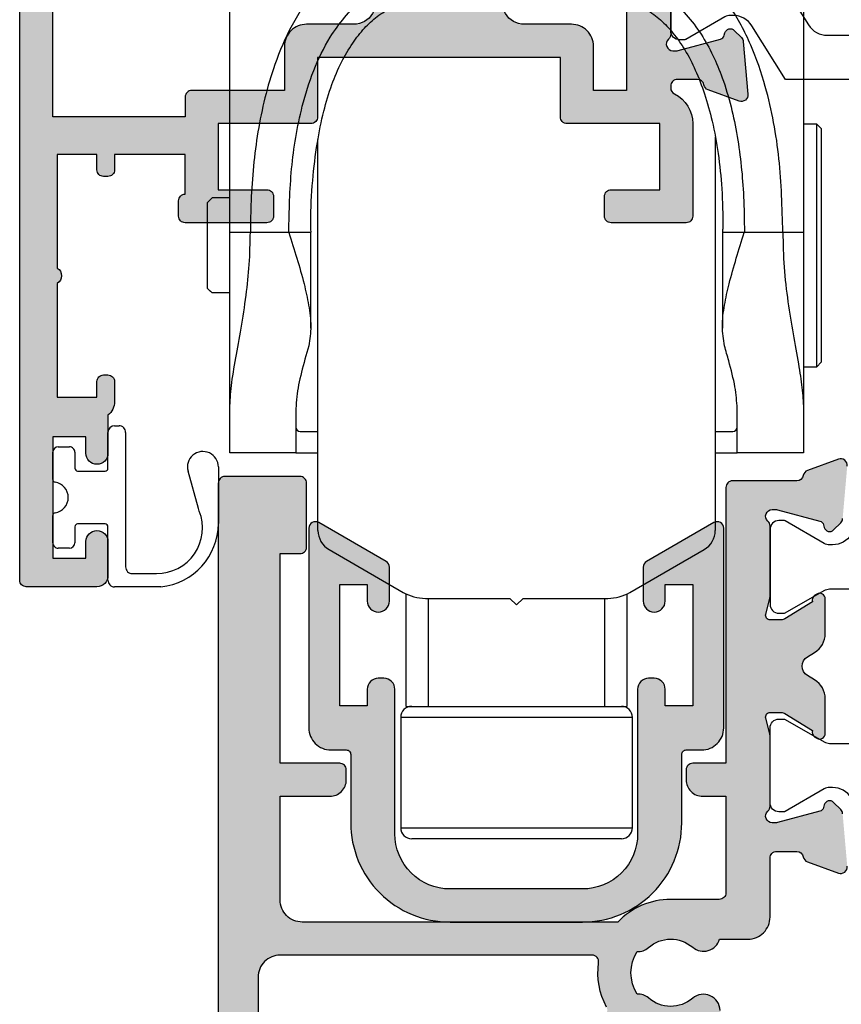
# Model space of a CAD drawing. Units: millimetres. Extents: x 5 to 372, y 9 to 497.
# Drawn here: x 159 to 197, y 54 to 99 of the extents above; entities that cross this region are included whole.
import ezdxf

# ---------------------------------------------------------------- set-up
doc = ezdxf.new("R2010")
doc.units = ezdxf.units.MM
for name, color, linetype in [('APL Border', 7, 'Continuous'), ('APL Hatch', 253, 'Continuous'), ('APL Joinery', 2, 'Continuous')]:
    doc.layers.add(name, color=color, linetype=linetype)

# ---------------------------------------------------------------- blocks, each defined once
blk = doc.blocks.new('9210121c')
at = {"layer": 'APL Joinery', "color": 252, "linetype": 'Continuous'}
for p, q in [((-2.3, -1.25), (-2.3, -0.75)), ((-2.05, -0.5), (-0.815, -0.5)), ((0.815, -0.5), (2.05, -0.5)), ((2.3, -0.75), (2.3, -1.25)), ((-1.325, -1.5), (-2.05, -1.5)), ((-1.2, -2.15), (-1.2, -1.625)), ((1.2, -1.625), (1.2, -2.15)), ((2.05, -1.5), (1.325, -1.5)), ((-1.2, -2.875), (-1.2, -2.15)), ((1.2, -2.15), (1.2, -2.875)), ((-3.75, -3), (-3.7, -3)), ((-3.7, -3), (-1.325, -3)), ((1.325, -3), (2.95, -3)), ((-4.05, -5.4), (-4.05, -3.3)), ((3.25, -3.3), (3.25, -3.5)), ((2.95, -3.8), (-3.15, -3.8)), ((-3.45, -4.1), (-3.45, -5.2)), ((-0.493, -7.102), (1.196, -6.628)), ((-0.618, -7.137), (-0.493, -7.102)), ((1.385, -8.002), (-1.171, -8.001))]:
    blk.add_line(p, q, dxfattribs=at)
for centre, radius, start, end in [((-2.05, -0.75), 0.25, 90, 180), ((-0.815, -0.625), 0.125, 8.7147, 90), ((0, -0.5), 0.7, 188.7147, 351.2853), ((0.815, -0.625), 0.125, 90, 171.2853), ((2.05, -0.75), 0.25, 0, 90), ((-2.05, -1.25), 0.25, 180, 270), ((2.05, -1.25), 0.25, 270, 360), ((-1.325, -1.625), 0.125, 0, 90), ((1.325, -1.625), 0.125, 90, 180), ((-3.75, -3.3), 0.3, 90, 180.0114), ((-1.325, -2.875), 0.125, 270, 360), ((1.325, -2.875), 0.125, 180, 270), ((2.95, -3.3), 0.3, 0, 90), ((2.95, -3.5), 0.3, 270, 360), ((-3.15, -4.1), 0.3, 90, 180), ((-1.381, -5.213), 2.069, 179.6369, 291.6281), ((-1.169, -5.105), 2.896, 185.8462, 269.943), ((1.385, -7.302), 0.7, 269.9877, 105.6604)]:
    blk.add_arc(centre, radius, start, end, dxfattribs=at)
blk = doc.blocks.new('19732')
at = {"layer": 'APL Hatch'}
h = blk.add_hatch(color=256, dxfattribs=at)
h.dxf.hatch_style = 1
h.paths.add_polyline_path([(4.656, -23.833, -0.284915), (6, -23), (10.2, -23, -0.414214), (10.5, -23.3), (10.5, -26.7, -0.414214), (10.2, -27), (9.3, -27, -0.414214), (9, -26.7), (9, -24.5), (6, -24.5), (6, -28.7, -0.414214), (5.7, -29), (3, -29), (3, -40), (5.7, -40, -0.414214), (6, -40.3), (6, -44.5), (9, -44.5), (9, -42.3, -0.414214), (9.3, -42), (10.2, -42, -0.414214), (10.5, -42.3), (10.5, -46, -0.414214), (10.2, -46.3), (9.5, -46.3, -0.414214), (9.2, -46), (7.4, -46), (7.4, -49.2), (8.1, -49.2, -0.414214), (8.4, -49.5), (8.4, -49.7, -0.414214), (8.1, -50), (7.4, -50), (7.4, -51.8), (12.554, -51.8, -0.57735), (13.246, -51.8), (18.4, -51.8), (18.4, -50), (17.7, -50, -0.414214), (17.4, -49.7), (17.4, -49.5, -0.414214), (17.7, -49.2), (18.6, -49.2, -0.227735), (19.224, -49.5), (20.95, -49.5, -1), (20.95, -50.5), (20.2, -50.5), (20.2, -52), (25.7, -52), (25.7, -50.5), (24.95, -50.5, -1), (24.95, -49.5), (26.5, -49.5, -0.414214), (27, -50), (27, -53.2, -0.414214), (26.7, -53.5), (-53.7, -53.5, -0.414214), (-54, -53.2), (-54, -51.124, -0.198912), (-53.912, -50.912), (-53.088, -50.088, -0.198912), (-52.876, -50), (-52.3, -50, -0.414214), (-52, -50.3), (-52, -52), (-48, -52), (-48, -38.5), (-48.7, -38.5, -0.414214), (-49, -38.2), (-49, -34.8, -0.414214), (-48.7, -34.5), (-48, -34.5), (-48, -30.5), (-52, -30.5), (-52, -35.7, -0.414214), (-52.3, -36), (-52.876, -36, -0.198912), (-53.088, -35.912), (-53.712, -35.288, -0.198912), (-53.8, -35.076), (-53.8, -27.29, 0.361398), (-54.045, -26.995, -0.265514), (-54.272, -26.803), (-54.782, -25.403, -0.548619), (-54.474, -25.001), (-52.089, -25.21, -0.176327), (-51.903, -25.296), (-51.577, -25.623, -0.57735), (-51.689, -26.041), (-51.8, -26.071, 0.267949), (-51.977, -26.248), (-52.49, -28.162, 0.133944), (-52.489, -28.32, 0.793341), (-51.976, -28.6, -0.213422), (-51.753, -28.5), (-48.5, -28.5), (-47.75, -28.694, 0.490314), (-47.5, -28.5), (-47.5, -27.984, 0.137872), (-47.544, -27.828), (-48.312, -26.569, -0.361115), (-48.615, -26.466), (-48.667, -26.38, -0.585524), (-48.453, -26), (-47.224, -26), (-43.005, -21.781, -0.198912), (-42.086, -21.4), (-3.1, -21.4, -0.213422), (-2.876, -21.5), (-1.347, -21.5, -0.585524), (-1.133, -21.88), (-1.185, -21.966, -0.361115), (-1.488, -22.069), (-2.256, -23.328, 0.137872), (-2.3, -23.484), (-2.3, -24, 0.490314), (-2.05, -24.194), (-1.3, -24), (1.953, -24, -0.213422), (2.176, -24.1, 0.793341), (2.689, -23.82, 0.133944), (2.69, -23.662), (2.177, -21.748, 0.340941), (1.945, -21.55, -0.655653), (1.777, -21.123), (2.103, -20.796, -0.176327), (2.289, -20.71), (4.674, -20.501, -0.548619), (4.982, -20.903), (4.472, -22.303, -0.265514), (4.245, -22.495, 0.361398), (4, -22.79), (4, -23.7, 0.457784), (4.344, -23.997, 0.324931)])
h.paths.add_polyline_path([(-46.5, -30.5), (-45.8, -30.5, 0.414214), (-45.5, -30.2), (-45.5, -27.236, -0.198912), (-45.207, -26.528), (-42.172, -23.493, -0.198912), (-41.464, -23.2), (-4.3, -23.2), (-4.3, -25, 0.414214), (-3.3, -26), (4.5, -26), (4.5, -27.5), (2.5, -27.5, 0.414214), (1.5, -28.5), (1.5, -30.637, -0.562163), (0.04, -31.525, 0.313621), (-3.754, -32.021, 0.21129), (-3.95, -32.465), (-3.95, -32.693, 0.664492), (-2.795, -33.179, -0.402792), (-0.23, -33.155, 0.143225), (0.22, -33.384, -0.295977), (0.22, -35.616, 0.143225), (-0.23, -35.845, -0.402792), (-2.795, -35.821, 0.664492), (-3.95, -36.307), (-3.95, -36.535, 0.21129), (-3.754, -36.979, 0.313621), (0.04, -37.475, -0.562163), (1.5, -38.363), (1.5, -40.5, 0.414214), (2.5, -41.5), (4.5, -41.5), (4.5, -45.7, 0.414214), (4.8, -46), (5.7, -46), (5.7, -52), (-3.4, -52), (-3.4, -48.8, 0.414214), (-3.7, -48.5), (-5.3, -48.5, 0.414214), (-5.6, -48.8), (-5.6, -49.6, 0.414214), (-5.3, -49.9), (-4.6, -49.9), (-4.6, -52), (-9.7, -52), (-9.7, -51.9, 1), (-10.5, -51.9), (-10.5, -52), (-15.6, -52), (-15.6, -49.9), (-14.9, -49.9, 0.414214), (-14.6, -49.6), (-14.6, -49.3, 0.414214), (-14.9, -49), (-15.8, -49, 0.414214), (-16.8, -50), (-16.8, -52), (-27.7, -52), (-27.7, -48.8, 0.414214), (-28, -48.5), (-29.4, -48.5, 0.414214), (-29.7, -48.8), (-29.7, -52), (-31.7, -52, 1), (-32.7, -52), (-41.7, -52, 1), (-42.7, -52), (-46.5, -52), (-46.5, -47), (-45, -47, 0.414214), (-44.7, -46.7), (-44.7, -45.8, 0.414214), (-45, -45.5), (-46.5, -45.5), (-46.5, -34.9), (-46.9, -34.5), (-46.5, -34.1)], flags=16)
at = {"layer": 'APL Joinery', "ltscale": 0.2}
for points in [[(-1.262, -24), (1.953, -24, -0.213422), (2.176, -24.1, 0.6885), (2.7, -23.9), (2.7, -23.739, 0.065543), (2.69, -23.662), (2.177, -21.748, 0.267949), (2, -21.571), (1.889, -21.541, -0.57735), (1.777, -21.123), (2.103, -20.796, -0.176327), (2.289, -20.71), (4.674, -20.501, -0.548619), (4.982, -20.903), (4.472, -22.303, -0.265514), (4.245, -22.495, 0.361398), (4, -22.79), (4, -23.7, 0.414214), (4.3, -24), (4.388, -24, 0.284915), (4.656, -23.833, -0.284915), (6, -23), (10.2, -23, -0.414214), (10.5, -23.3), (10.5, -26.7, -0.414214), (10.2, -27), (9.3, -27, -0.414214), (9, -26.7), (9, -24.5), (6, -24.5), (6, -28.7, -0.414214), (5.7, -29), (3, -29), (3, -40), (5.7, -40, -0.414214), (6, -40.3), (6, -44.5), (9, -44.5), (9, -42.3, -0.414214), (9.3, -42), (10.2, -42, -0.414214), (10.5, -42.3), (10.5, -46, -0.414214), (10.2, -46.3), (9.5, -46.3, -0.414214), (9.2, -46), (7.4, -46), (7.4, -49.2), (8.1, -49.2, -0.414214), (8.4, -49.5), (8.4, -49.7, -0.414214), (8.1, -50), (7.4, -50), (7.4, -51.8), (12.554, -51.8, -0.57735), (13.246, -51.8), (18.4, -51.8), (18.4, -50), (17.7, -50, -0.414214), (17.4, -49.7), (17.4, -49.5, -0.414214), (17.7, -49.2), (18.6, -49.2, -0.227735), (19.224, -49.5), (20.95, -49.5, -1), (20.95, -50.5), (20.2, -50.5), (20.2, -52), (25.7, -52), (25.7, -50.5), (24.95, -50.5, -1), (24.95, -49.5), (26.5, -49.5, -0.414214), (27, -50), (27, -53.2, -0.414214), (26.7, -53.5), (-53.7, -53.5, -0.414214)], [(-3.3, -26), (4.5, -26), (4.5, -27.5), (2.5, -27.5, 0.414214), (1.5, -28.5), (1.5, -30.637, -0.562163), (0.04, -31.525, 0.313621)], [(0.04, -37.475, -0.562163), (1.5, -38.363), (1.5, -40.5, 0.414214), (2.5, -41.5), (4.5, -41.5), (4.5, -45.7, 0.414214), (4.8, -46), (5.7, -46), (5.7, -52), (-3.4, -52)]]:
    blk.add_lwpolyline(points, format="xyb", dxfattribs=at)
blk = doc.blocks.new('9100375')
at = {"layer": 'APL Joinery', "color": 8}
blk.add_lwpolyline([(21.169, -0.755, 0.258618), (20.321, -1.225), (18.803, -3.655), (5.197, -3.655), (3.679, -1.225, 0.258618), (2.831, -0.755), (2.7, -0.755, 0.131652), (2.45, -0.822), (0.684, -1.841, -0.131652), (0.634, -1.855), (0.4, -1.855, -0.414214), (0, -1.455), (0, 1.945, -0.414214), (0.4, 2.345), (0.634, 2.345, -0.131652), (0.684, 2.332), (2.45, 1.312, 0.131652), (2.7, 1.245), (4.175, 1.245, -0.258618), (5.023, 0.775), (6.248, -1.184, 0.258618), (7.096, -1.655), (16.904, -1.655, 0.258618), (17.752, -1.184), (18.977, 0.775, -0.258618), (19.825, 1.245), (21.3, 1.245, 0.131652), (21.55, 1.312), (23.316, 2.332, -0.131652), (23.366, 2.345), (23.6, 2.345, -0.414214), (24, 1.945), (24, -1.455, -0.414214), (23.6, -1.855), (23.366, -1.855, -0.131652), (23.316, -1.841), (21.55, -0.822, 0.131652), (21.3, -0.755)], format="xyb", close=True, dxfattribs=at)
blk = doc.blocks.new('26310')
at = {"layer": 'APL Joinery', "rotation": 90}
blk.add_blockref('9100375', (-6.705, -34), dxfattribs=at)
at = {"layer": 'APL Joinery'}
blk.add_blockref('19732', (-7.05, -10), dxfattribs=at)
blk = doc.blocks.new('9260710 Sill 1')
at = {"layer": 'APL Joinery', "color": 8}
for p, q in [((-1402.399, -291.123), (-1402.399, -279.123)), ((-1376.399, -279.123), (-1376.399, -291.123)), ((-1375.799, -286.223), (-1376.399, -286.223)), ((-1375.599, -286.423), (-1375.799, -286.223)), ((-1375.799, -297.223), (-1375.799, -286.223)), ((-1375.599, -286.423), (-1375.599, -289.712)), ((-1398.399, -295.753), (-1398.399, -286.93)), ((-1380.399, -286.803), (-1380.399, -304.646)), ((-1403.263, -289.637), (-1403.399, -289.773)), ((-1403.263, -289.637), (-1403.199, -289.573)), ((-1402.399, -289.573), (-1403.199, -289.573)), ((-1403.399, -289.782), (-1403.399, -289.773)), ((-1403.399, -289.818), (-1403.399, -289.782)), ((-1403.399, -289.882), (-1403.399, -289.818)), ((-1403.399, -289.973), (-1403.399, -289.882)), ((-1403.399, -290.089), (-1403.399, -289.973)), ((-1403.399, -290.23), (-1403.399, -290.089)), ((-1375.599, -289.712), (-1375.599, -297.023)), ((-1403.399, -290.392), (-1403.399, -290.23)), ((-1403.399, -290.573), (-1403.399, -290.392)), ((-1403.399, -290.771), (-1403.399, -290.573)), ((-1403.399, -290.983), (-1403.399, -290.771)), ((-1403.399, -291.206), (-1403.399, -290.983)), ((-1403.399, -291.436), (-1403.399, -291.206)), ((-1403.399, -291.671), (-1403.399, -291.436)), ((-1402.399, -291.123), (-1398.724, -291.123)), ((-1402.399, -299.123), (-1402.399, -291.123)), ((-1398.724, -295.468), (-1398.724, -291.123)), ((-1380.075, -291.123), (-1380.075, -295.468)), ((-1380.066, -291.123), (-1376.399, -291.123)), ((-1376.399, -291.123), (-1376.399, -299.123)), ((-1403.399, -291.906), (-1403.399, -291.671)), ((-1403.399, -292.139), (-1403.399, -291.906)), ((-1403.399, -292.366), (-1403.399, -292.139)), ((-1403.399, -292.583), (-1403.399, -292.366)), ((-1403.399, -292.788), (-1403.399, -292.583)), ((-1403.399, -292.977), (-1403.399, -292.788)), ((-1403.399, -293.148), (-1403.399, -292.977)), ((-1403.399, -293.298), (-1403.399, -293.148)), ((-1403.399, -293.425), (-1403.399, -293.298)), ((-1403.399, -293.527), (-1403.399, -293.425)), ((-1403.399, -293.603), (-1403.399, -293.527)), ((-1403.399, -293.652), (-1403.399, -293.603)), ((-1403.399, -293.673), (-1403.399, -293.652)), ((-1403.399, -293.673), (-1403.263, -293.809)), ((-1403.399, -293.673), (-1403.199, -293.873)), ((-1403.399, -293.673), (-1403.399, -293.673)), ((-1402.399, -293.873), (-1403.199, -293.873)), ((-1398.399, -304.646), (-1398.399, -295.753)), ((-1376.399, -297.223), (-1375.799, -297.223)), ((-1375.799, -297.223), (-1375.599, -297.023)), ((-1402.399, -301.123), (-1402.399, -299.123)), ((-1399.399, -299.123), (-1399.399, -301.123)), ((-1379.399, -301.123), (-1379.399, -299.123)), ((-1376.399, -299.123), (-1376.399, -301.123)), ((-1399.199, -300.16), (-1398.499, -300.16)), ((-1380.299, -300.16), (-1379.599, -300.16)), ((-1399.399, -301.123), (-1402.399, -301.123)), ((-1399.399, -301.123), (-1398.399, -301.123)), ((-1380.399, -301.123), (-1379.399, -301.123)), ((-1376.399, -301.123), (-1379.399, -301.123)), ((-1397.899, -305.512), (-1394.533, -307.455)), ((-1384.265, -307.455), (-1380.899, -305.512)), ((-1394.399, -312.623), (-1394.399, -307.526)), ((-1384.399, -307.526), (-1384.399, -312.623)), ((-1393.533, -307.723), (-1389.699, -307.723)), ((-1393.399, -307.723), (-1393.399, -312.623)), ((-1389.699, -307.723), (-1389.399, -308.023)), ((-1389.399, -308.023), (-1389.099, -307.723)), ((-1389.099, -307.723), (-1385.265, -307.723)), ((-1385.399, -312.623), (-1385.399, -307.723)), ((-1394.399, -312.623), (-1384.399, -312.623)), ((-1394.649, -313.123), (-1394.649, -318.123)), ((-1384.149, -313.123), (-1394.649, -313.123)), ((-1384.149, -318.123), (-1384.149, -313.123)), ((-1394.649, -318.123), (-1384.149, -318.123)), ((-1384.647, -318.623), (-1394.149, -318.623))]:
    blk.add_line(p, q, dxfattribs=at)
for centre, radius, start, end in [((-1399.199, -299.96), 0.2, 180, 270), ((-1398.499, -299.96), 0.2, 270, 300), ((-1380.299, -299.96), 0.2, 240, 270), ((-1379.599, -299.96), 0.2, 270, 360), ((-1397.399, -304.646), 1, 180, 240), ((-1381.399, -304.646), 1, 300, 0), ((-1393.533, -305.723), 2, 240, 270), ((-1385.265, -305.723), 2, 270, 300), ((-1394.149, -313.123), 0.5, 90, 180), ((-1384.649, -313.123), 0.5, 0, 90), ((-1394.149, -318.123), 0.5, 180, 270), ((-1384.649, -318.123), 0.5, 270, 0)]:
    blk.add_arc(centre, radius, start, end, dxfattribs=at)
for points, knots in [([(-1393.399, -277.522), (-1393.497, -277.523), (-1393.927, -277.53), (-1394.687, -277.639), (-1395.965, -278.035), (-1397.299, -278.844), (-1398.61, -280.165), (-1399.621, -281.711), (-1400.552, -283.877), (-1401.19, -286.564), (-1401.434, -289.127), (-1401.455, -290.65), (-1401.461, -291.123)], [0, 0, 0, 0, 0.016777, 0.073738, 0.130717, 0.245427, 0.336447, 0.447956, 0.559751, 0.739036, 0.918825, 1, 1, 1, 1]), ([(-1377.337, -291.123), (-1377.366, -290.011), (-1377.423, -287.79), (-1377.951, -284.937), (-1378.74, -282.626), (-1379.517, -281.156), (-1380.336, -280.046), (-1381.099, -279.242), (-1382.028, -278.515), (-1383.073, -277.964), (-1384.209, -277.592), (-1385.001, -277.545), (-1385.399, -277.522)], [0, 0, 0, 0, 0.190399, 0.380387, 0.494267, 0.6079, 0.663412, 0.730322, 0.797172, 0.864579, 0.93193, 1, 1, 1, 1]), ([(-1399.724, -291.123), (-1399.703, -290.164), (-1399.66, -288.247), (-1399.254, -285.786), (-1398.635, -283.787), (-1397.976, -282.431), (-1397.215, -281.368), (-1396.31, -280.459), (-1395.044, -279.648), (-1393.948, -279.524), (-1393.399, -279.461)], [0, 0, 0, 0, 0.196728, 0.393064, 0.509201, 0.625063, 0.700738, 0.776293, 0.887907, 1, 1, 1, 1]), ([(-1385.399, -279.461), (-1384.904, -279.512), (-1383.862, -279.619), (-1382.616, -280.36), (-1381.686, -281.247), (-1380.802, -282.429), (-1379.942, -284.27), (-1379.339, -286.773), (-1379.106, -289.134), (-1379.083, -290.587), (-1379.075, -291.123)], [0, 0, 0, 0, 0.1012, 0.212915, 0.288593, 0.364397, 0.51435, 0.701849, 0.889968, 1, 1, 1, 1]), ([(-1398.715, -291.123), (-1398.719, -290.968), (-1398.739, -290.189), (-1398.658, -288.831), (-1398.462, -287.153), (-1398.172, -285.697), (-1397.806, -284.472), (-1397.368, -283.435), (-1396.866, -282.578), (-1396.328, -281.88), (-1395.72, -281.325), (-1395.032, -280.895), (-1394.275, -280.617), (-1393.718, -280.484), (-1393.43, -280.501), (-1393.401, -280.503)], [0, 0, 0, 0, 0.035608, 0.179385, 0.312265, 0.424131, 0.520638, 0.605817, 0.682476, 0.748565, 0.807905, 0.870943, 0.933707, 0.993467, 1, 1, 1, 1]), ([(-1385.401, -280.496), (-1385.243, -280.497), (-1384.834, -280.501), (-1384.187, -280.679), (-1383.489, -281.007), (-1382.858, -281.494), (-1382.273, -282.111), (-1381.741, -282.877), (-1381.265, -283.802), (-1380.857, -284.887), (-1380.503, -286.15), (-1380.236, -287.591), (-1380.086, -289.206), (-1380.042, -290.399), (-1380.064, -291.056), (-1380.066, -291.123)], [0, 0, 0, 0, 0.036164, 0.093617, 0.152166, 0.212329, 0.275311, 0.346756, 0.425573, 0.513458, 0.612266, 0.726534, 0.849185, 0.984424, 1, 1, 1, 1]), ([(-1402.399, -299.123), (-1402.382, -298.787), (-1402.347, -298.104), (-1402.131, -296.861), (-1401.879, -295.485), (-1401.653, -294.053), (-1401.493, -292.583), (-1401.472, -291.614), (-1401.461, -291.123)], [0, 0, 0, 0, 0.169754, 0.345026, 0.514554, 0.688312, 0.842246, 1, 1, 1, 1]), ([(-1399.724, -291.123), (-1399.722, -291.13), (-1399.475, -291.91), (-1399.118, -293.027), (-1398.809, -294.435), (-1398.68, -295.39), (-1398.774, -295.981), (-1398.82, -296.274)], [0, 0, 0, 0, 0.003615, 0.44367, 0.630627, 0.817162, 1, 1, 1, 1]), ([(-1379.978, -296.274), (-1380.025, -295.981), (-1380.118, -295.39), (-1379.99, -294.435), (-1379.68, -293.027), (-1379.323, -291.91), (-1379.077, -291.13), (-1379.075, -291.123)], [0, 0, 0, 0, 0.182838, 0.369373, 0.55633, 0.996385, 1, 1, 1, 1]), ([(-1377.337, -291.123), (-1377.325, -291.653), (-1377.299, -292.729), (-1377.114, -294.283), (-1376.87, -295.761), (-1376.632, -297.058), (-1376.443, -298.204), (-1376.414, -298.814), (-1376.399, -299.123)], [0, 0, 0, 0, 0.170241, 0.345818, 0.515929, 0.690329, 0.843269, 1, 1, 1, 1]), ([(-1398.82, -296.274), (-1398.935, -296.682), (-1399.167, -297.508), (-1399.369, -298.446), (-1399.391, -298.945), (-1399.399, -299.123)], [0, 0, 0, 0, 0.384649, 0.77962, 1, 1, 1, 1]), ([(-1379.399, -299.123), (-1379.423, -298.803), (-1379.471, -298.151), (-1379.728, -297.16), (-1379.913, -296.503), (-1379.978, -296.274)], [0, 0, 0, 0, 0.38571, 0.785986, 1, 1, 1, 1])]:
    blk.add_open_spline(points, degree=3, knots=knots, dxfattribs=at)
blk = doc.blocks.new('26715')
at = {"layer": 'APL Hatch'}
h = blk.add_hatch(color=256, dxfattribs=at)
h.dxf.hatch_style = 1
h.paths.add_polyline_path([(-12.5, 12.85, 0.414214), (-13, 13.35), (-13.25, 13.35, 0.414214), (-13.75, 12.85), (-13.75, 12.1), (-15, 12.1), (-15, 17.6), (-13.75, 17.6), (-13.75, 16.85, 1), (-12.75, 16.85), (-12.75, 18.389, 0.267949), (-12.9, 18.649), (-15.95, 20.41, 0.57735), (-16.4, 20.15), (-16.4, 11.1, 0.414214), (-15.4, 10.1), (-14.7, 10.1, -0.414214), (-14.5, 9.9), (-14.5, 6.8, 0.414214), (-10, 2.3), (-4, 2.3, 0.414214), (0.5, 6.8), (0.5, 9.9, -0.414214), (0.7, 10.1), (1.4, 10.1, 0.414214), (2.4, 11.1), (2.4, 20.15, 0.57735), (1.95, 20.41), (-1.1, 18.649, 0.267949), (-1.25, 18.389), (-1.25, 16.85, 1), (-0.25, 16.85), (-0.25, 17.6), (1, 17.6), (1, 12.1), (-0.25, 12.1), (-0.25, 12.85, 0.414214), (-0.75, 13.35), (-1, 13.35, 0.414214), (-1.5, 12.85), (-1.5, 6.3, -0.414214), (-4, 3.8), (-10, 3.8, -0.414214), (-12.5, 6.3)])
at = {"layer": 'APL Joinery', "ltscale": 0.2}
blk.add_lwpolyline([(-10, 2.3), (-4, 2.3, 0.414214), (0.5, 6.8), (0.5, 9.9, -0.414214), (0.7, 10.1), (1.4, 10.1, 0.414214), (2.4, 11.1), (2.4, 20.15, 0.57735), (1.95, 20.41), (-1.1, 18.649, 0.267949), (-1.25, 18.389), (-1.25, 16.85, 1), (-0.25, 16.85), (-0.25, 17.6), (1, 17.6), (1, 12.1), (-0.25, 12.1), (-0.25, 12.85, 0.414214), (-0.75, 13.35), (-1, 13.35, 0.414214), (-1.5, 12.85), (-1.5, 6.3, -0.414214), (-4, 3.8), (-10, 3.8, -0.414214), (-12.5, 6.3), (-12.5, 12.85, 0.414214), (-13, 13.35), (-13.25, 13.35, 0.414214), (-13.75, 12.85), (-13.75, 12.1), (-15, 12.1), (-15, 17.6), (-13.75, 17.6), (-13.75, 16.85, 1), (-12.75, 16.85), (-12.75, 18.389, 0.267949), (-12.9, 18.649), (-15.95, 20.41, 0.57735), (-16.4, 20.15), (-16.4, 11.1, 0.414214), (-15.4, 10.1), (-14.7, 10.1, -0.414214), (-14.5, 9.9), (-14.5, 6.8, 0.414214)], format="xyb", close=True, dxfattribs=at)
blk = doc.blocks.new('19706')
at = {"layer": 'APL Hatch'}
h = blk.add_hatch(color=256, dxfattribs=at)
h.dxf.hatch_style = 1
h.paths.add_polyline_path([(-47.7, -5.9), (-45.45, -5.9, 0.414214), (-44.7, -5.15), (-44.7, -4.7, 0.414214), (-45, -4.4), (-47.7, -4.4), (-47.7, 5.1), (-46.8, 5.1, 0.414214), (-46.5, 5.4), (-46.5, 8.3, 0.414214), (-46.8, 8.6), (-50.2, 8.6, 0.414214), (-50.5, 8.3), (-50.5, -39.4, 0.414214), (-49.5, -40.4), (-40.8, -40.4, 0.414214), (-40.5, -40.1), (-40.5, -39.2, 0.414214), (-40.8, -38.9), (-41.143, -38.9, -0.581716), (-41.4, -38.447, 0.291538), (-41.5, -35.197), (-41.5, -17.7, -0.414214), (-41.2, -17.4), (-25.7, -17.4), (-25.7, -20.1, 0.414214), (-25.4, -20.4), (-24.8, -20.4, 0.414214), (-24.5, -20.1), (-24.5, -16.9, 0.414214), (-25.5, -15.9), (-27.465, -15.9, -0.407693), (-27.765, -15.607, 0.63384), (-29.005, -15.055, -0.375946), (-31.014, -15.039, 0.19915), (-31.521, -14.863, -0.290157), (-31.521, -12.937, 0.19915), (-31.014, -12.761, -0.375946), (-29.005, -12.745, 0.550947), (-27.792, -12.375), (-26.5, -12.375, 0.414214), (-25.5, -11.375), (-25.5, -8.7, -0.414214), (-25.2, -8.4), (-24.29, -8.4, -0.361398), (-23.995, -8.645, 0.265514), (-23.803, -8.872), (-22.403, -9.382, 0.548619), (-22.001, -9.074), (-22.21, -6.689, 0.176327), (-22.297, -6.503), (-22.623, -6.177, 0.703671), (-23.063, -6.344, -0.329769), (-23.248, -6.577), (-25.2, -7.1), (-25.4, -7.1, -0.6885), (-25.6, -6.576, 0.213422), (-25.5, -6.353), (-25.5, -3.138, 0.063254), (-25.51, -3.063), (-25.694, -2.35, -0.490314), (-25.5, -2.1), (-24.984, -2.1, -0.137872), (-24.828, -2.144), (-23.569, -2.912, 0.361115), (-23.466, -3.215, 0.842554), (-23, -3.053), (-23, -1.478, 0.261413), (-23.479, -0.624), (-23.803, -0.427, -0.561174), (-23.803, 0.427), (-23.479, 0.624, 0.261413), (-23, 1.478), (-23, 3.053, 0.585524), (-23.38, 3.267, 0.50314), (-23.569, 2.912), (-24.828, 2.144, -0.137872), (-24.984, 2.1), (-25.5, 2.1, -0.490314), (-25.694, 2.35), (-25.51, 3.063, 0.063254), (-25.5, 3.138), (-25.5, 6.353, 0.213422), (-25.6, 6.576, -0.6885), (-25.4, 7.1), (-25.2, 7.1), (-23.248, 6.577, -0.267949), (-23.071, 6.4), (-23.042, 6.289, 0.57735), (-22.623, 6.177), (-22.297, 6.503, 0.176327), (-22.21, 6.689), (-22.001, 9.074, 0.548619), (-22.403, 9.382), (-23.803, 8.872, 0.265514), (-23.995, 8.645, -0.361398), (-24.29, 8.4), (-27.2, 8.4, 0.414214), (-27.5, 8.1), (-27.5, -4.4), (-29, -4.4, 0.414214), (-29.3, -4.7), (-29.3, -5.15, 0.414214), (-28.55, -5.9), (-27.5, -5.9), (-27.5, -10.275, -0.414214), (-27.8, -10.575), (-30, -10.575, 0.204511), (-32.401, -11.6), (-46.7, -11.6, -0.414214), (-47.7, -10.6)])
h.paths.add_polyline_path([(-47.7, -13.1), (-33.565, -13.1, -0.45564), (-33.268, -13.442, 0.15911), (-32.909, -15.458, -0.566802), (-33.173, -15.9), (-41.2, -15.9, 0.414214), (-43, -17.7), (-43, -35.217, 0.249552), (-42.845, -35.905, -0.375946), (-42.861, -37.914, 0.19915), (-43.037, -38.42, -0.290157), (-44.964, -38.42, 0.19915), (-45.139, -37.914, -0.375946), (-45.155, -35.905, 1), (-46.292, -34.925, 0.140327), (-46.99, -36.437, 0.671225), (-46.99, -37.363, 0.096068), (-46.6, -38.447, -0.581714), (-46.858, -38.9), (-49.1, -38.9), (-49.1, -33.746, 0.57735), (-49.1, -33.054), (-49.1, -27.9), (-47.3, -27.9), (-47.3, -28.6, 0.414214), (-47, -28.9), (-46.7, -28.9, 0.414214), (-46.4, -28.6), (-46.4, -27.7, 0.414214), (-47.2, -26.9), (-48.7, -26.9), (-48.7, -14.1, -0.414214)], flags=16)
at = {"layer": 'APL Joinery'}
for points in [[(-22.21, -6.689, 0.176327), (-22.297, -6.503), (-22.623, -6.177, 0.57735), (-23.042, -6.289), (-23.071, -6.4, -0.267949), (-23.248, -6.577), (-25.162, -7.09, -0.065543), (-25.24, -7.1), (-25.4, -7.1, -0.6885), (-25.6, -6.576, 0.213422), (-25.5, -6.353), (-25.5, -3.138, 0.063254), (-25.51, -3.063), (-25.694, -2.35, -0.490314), (-25.5, -2.1), (-24.984, -2.1, -0.137872), (-24.828, -2.144), (-23.569, -2.912, 0.361115), (-23.466, -3.215), (-23.38, -3.267, 0.585524), (-23, -3.053), (-23, -1.478, 0.261413), (-23.479, -0.624), (-23.803, -0.427, -0.561174), (-23.803, 0.427), (-23.479, 0.624, 0.261413), (-23, 1.478), (-23, 3.053, 0.585524), (-23.38, 3.267), (-23.466, 3.215, 0.361115), (-23.569, 2.912), (-24.828, 2.144, -0.137872), (-24.984, 2.1), (-25.5, 2.1, -0.490314), (-25.694, 2.35), (-25.51, 3.063, 0.063254), (-25.5, 3.138), (-25.5, 6.353, 0.213422), (-25.6, 6.576, -0.6885), (-25.4, 7.1), (-25.24, 7.1, -0.065543), (-25.162, 7.09), (-23.248, 6.577, -0.267949), (-23.071, 6.4), (-23.042, 6.289, 0.57735), (-22.623, 6.177), (-22.297, 6.503, 0.176327), (-22.21, 6.689)], [(-22.001, 9.074, 0.548619), (-22.403, 9.382), (-23.803, 8.872, 0.265514), (-23.995, 8.645, -0.361398), (-24.29, 8.4), (-27.2, 8.4, 0.414214), (-27.5, 8.1), (-27.5, -4.4), (-29, -4.4, 0.414214), (-29.3, -4.7), (-29.3, -5.15, 0.414214), (-28.55, -5.9), (-27.5, -5.9), (-27.5, -10.275, -0.414214), (-27.8, -10.575), (-30, -10.575, 0.204511), (-32.401, -11.6), (-46.7, -11.6, -0.414214), (-47.7, -10.6), (-47.7, -5.9), (-45.45, -5.9, 0.414214), (-44.7, -5.15), (-44.7, -4.7, 0.414214), (-45, -4.4), (-47.7, -4.4), (-47.7, 5.1), (-46.8, 5.1, 0.414214), (-46.5, 5.4), (-46.5, 8.3, 0.414214), (-46.8, 8.6), (-50.2, 8.6, 0.414214), (-50.5, 8.3), (-50.5, -39.4, 0.414214)], [(-27.765, -15.607, 0.63384), (-29.005, -15.055, -0.375946), (-31.014, -15.039, 0.19915), (-31.521, -14.863, -0.290157), (-31.521, -12.937, 0.19915), (-31.014, -12.761, -0.375946), (-29.005, -12.745, 0.550947), (-27.792, -12.375), (-26.5, -12.375, 0.414214), (-25.5, -11.375), (-25.5, -8.7, -0.414214), (-25.2, -8.4), (-24.29, -8.4, -0.361398), (-23.995, -8.645, 0.265514), (-23.803, -8.872), (-22.403, -9.382, 0.548619), (-22.001, -9.074)], [(-32.909, -15.458, -0.15911), (-33.268, -13.442, 0.45564), (-33.565, -13.1), (-47.7, -13.1, 0.414214), (-48.7, -14.1), (-48.7, -26.9)]]:
    blk.add_lwpolyline(points, format="xyb", dxfattribs=at)
blk = doc.blocks.new('23060')
at = {"layer": 'APL Joinery'}
for name, p in [('19706', (35.5, 25.4)), ('9100375', (10, 20.655))]:
    blk.add_blockref(name, p, dxfattribs=at)
at = {"layer": 'APL Joinery', "xscale": -1, "rotation": 180}
blk.add_blockref('9100375', (10, 30.145), dxfattribs=at)

msp = doc.modelspace()

# ---------------------------------------------------------------- block references
at = {"layer": 'APL Border'}
msp.add_blockref('23060', (183.374, 43.866), dxfattribs=at)
at = {"layer": 'APL Joinery'}
for name, p, rotation in [('26310', (222.873, 92.816), 270), ('9210121c', (160.374, 76.912), 89.99999999999999)]:
    msp.add_blockref(name, p, dxfattribs=dict(at, rotation=rotation))
for name, p in [('9260710 Sill 1', (1571.289, 380.064)), ('26715', (188.874, 55.366))]:
    msp.add_blockref(name, p, dxfattribs=at)

doc.saveas('drawing.dxf')
